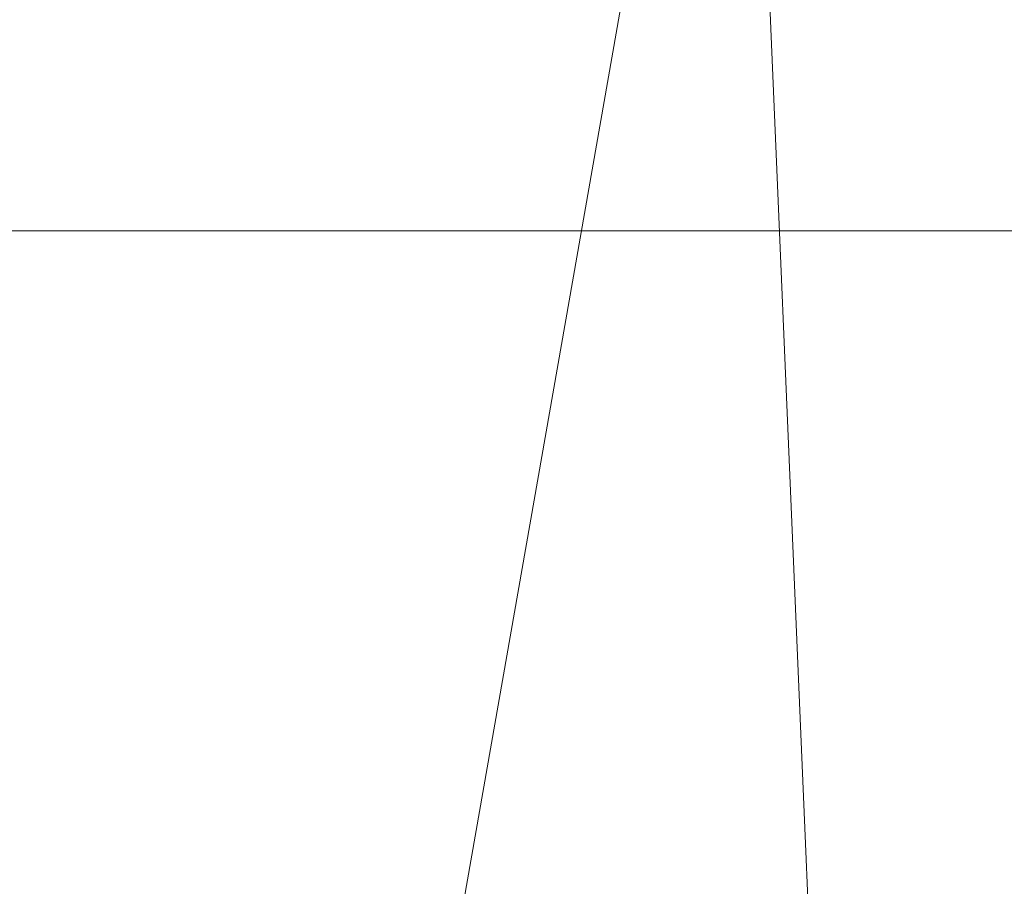
# Model space of a CAD drawing. Units: inches. Extents: x 0 to 204, y 0 to 264.
# Drawn here: x 100 to 102, y 164 to 166 of the extents above; entities that cross this region are included whole.
import ezdxf

# ---------------------------------------------------------------- set-up
doc = ezdxf.new("R2010")
doc.units = ezdxf.units.IN
doc.header["$MEASUREMENT"] = 0
doc.layers.get('0').update_dxf_attribs({"color": 10})

# ---------------------------------------------------------------- blocks, each defined once
blk = doc.blocks.new('ASTA-YW-3D')
at = {"lineweight": 18}
for points in [[(6.9238, 4.5625, 14.9895), (-6.9238, 4.5625, 14.9895), (-6.9238, 5.0625, 14.9895), (6.9238, 5.0625, 14.9895)], [(6.9238, 5.0625, 16.342), (-6.9238, 5.0625, 16.342), (-6.9238, 4.5625, 16.342), (6.9238, 4.5625, 16.342)], [(6.9238, 4.5625, 16.342), (-6.9238, 4.5625, 16.342), (-6.9238, 4.5625, 14.9895), (6.9238, 4.5625, 14.9895)]]:
    blk.add_3dface(points, dxfattribs=at)
mesh = blk.add_polyface(dxfattribs=at)
corners = [(-8.3931, -8.101, 16.3547), (-8.3931, 6.6378, 16.3547), (-2.7972, 6.6378, 16.0394), (2.8076, 6.6378, 16.0394), (8.4035, 6.6378, 16.3547), (8.4035, -8.101, 16.3547), (2.8076, -8.101, 16.0394), (-2.7972, -8.101, 16.0394)]
mesh.append_faces([[corners[k] for k in face] for face in [(5, 6, 3, 4)]], dxfattribs={"vtx1": -1})
mesh.append_faces([[corners[k] for k in face] for face in [(2, 3, 6, 7)]], dxfattribs={"vtx1": -1, "vtx3": -1})
mesh.append_faces([[corners[k] for k in face] for face in [(7, 0, 1, 2)]], dxfattribs={"vtx3": -1})
mesh = blk.add_polyface(dxfattribs=at)
corners = [(-8.3492, 6.2648, 18), (-8.9948, 6.2648, 18), (-8.9948, -7.1476, 18), (-8.9842, -7.2106, 18), (-8.9721, -7.2734, 18), (-8.693, -7.0619, 18), (-8.4591, -6.8033, 18), (-8.3492, -6.473, 18), (9.0052, 6.2648, 18), (8.3596, 6.2648, 18), (8.3596, -6.473, 18), (8.4695, -6.8033, 18), (8.7034, -7.0619, 18), (8.9825, -7.2734, 18), (8.9946, -7.2106, 18), (9.0052, -7.1476, 18)]
mesh.append_faces([[corners[k] for k in face] for face in [(5, 2, 3, 4), (10, 8, 9)]], dxfattribs={"vtx0": -1})
mesh.append_faces([[corners[k] for k in face] for face in [(12, 15, 11)]], dxfattribs={"vtx0": -1, "vtx1": -1})
mesh.append_faces([[corners[k] for k in face] for face in [(14, 15, 12, 13)]], dxfattribs={"vtx1": -1})
mesh.append_faces([[corners[k] for k in face] for face in [(6, 7, 2, 5)]], dxfattribs={"vtx1": -1, "vtx2": -1})
mesh.append_faces([[corners[k] for k in face] for face in [(15, 8, 10, 11)]], dxfattribs={"vtx1": -1, "vtx3": -1})
mesh.append_faces([[corners[k] for k in face] for face in [(7, 0, 1, 2)]], dxfattribs={"vtx3": -1})
mesh = blk.add_polyface(dxfattribs=at)
corners = [(-8.3492, -6.473, 18), (-2.7836, -6.473, 17.6315), (2.7941, -6.473, 17.6315), (8.3596, -6.473, 18), (8.3596, 6.2648, 18), (8.3597, 6.2704, 18), (8.36, 6.276, 18), (2.7942, 6.276, 17.6315), (-2.7838, 6.276, 17.6315), (-8.3496, 6.276, 18), (-8.3493, 6.2704, 18), (-8.3492, 6.2648, 18), (5.0339, 6.276, 17.7798), (-5.0235, 6.276, 17.7798), (6.697, 6.276, 17.8899), (-6.6866, 6.276, 17.8899), (7.5285, 6.276, 17.945), (-7.5181, 6.276, 17.945), (7.9442, 6.276, 17.9725), (-7.9338, 6.276, 17.9725), (8.1521, 6.276, 17.9863), (-8.1417, 6.276, 17.9863), (8.2561, 6.276, 17.9932), (-8.2456, 6.276, 17.9932), (8.308, 6.276, 17.9966), (-8.2976, 6.276, 17.9966), (8.334, 6.276, 17.9983), (-8.3236, 6.276, 17.9983), (8.347, 6.276, 17.9992), (-8.3366, 6.276, 17.9992), (-5.5664, -6.473, 17.8157), (0.0052, -6.473, 17.6315), (0.0052, 6.276, 17.6315), (5.5768, -6.473, 17.8157)]
mesh.append_faces([[corners[k] for k in face] for face in [(11, 29, 10), (12, 33, 14), (30, 15, 0), (15, 30, 13), (3, 14, 33), (5, 28, 4), (21, 0, 19), (7, 2, 12)]], dxfattribs={"vtx0": -1, "vtx1": -1})
mesh.append_faces([[corners[k] for k in face] for face in [(1, 8, 13), (21, 11, 0), (0, 17, 19), (2, 7, 32, 31), (0, 15, 17), (12, 2, 33), (11, 21, 23), (4, 24, 22), (11, 23, 25), (4, 22, 20), (4, 26, 24), (11, 25, 27), (4, 28, 26), (11, 27, 29)]], dxfattribs={"vtx0": -1, "vtx2": -1})
mesh.append_faces([[corners[k] for k in face] for face in [(3, 4, 20), (30, 1, 13), (18, 16, 3), (20, 18, 3), (16, 14, 3)]], dxfattribs={"vtx1": -1, "vtx2": -1})
mesh.append_faces([[corners[k] for k in face] for face in [(32, 8, 1, 31)]], dxfattribs={"vtx1": -1, "vtx3": -1})
mesh.append_faces([[corners[k] for k in face] for face in [(5, 6, 28), (29, 9, 10)]], dxfattribs={"vtx2": -1})

msp = doc.modelspace()

# ---------------------------------------------------------------- linework, layer by layer
at = {"lineweight": 18, "invisible_edges": 15}
for points in [[(100.10574, 166.24217, 28.20364), (101.35288, 165.36043, 25.65973), (100.30454, 165.55458, 25.64278)], [(100.54085, 165.37032, 26.17727), (99.77687, 166.02738, 28.26796), (99.01999, 165.76066, 26.92479)], [(102.1287, 165.49379, 26.93071), (101.35288, 165.36043, 25.65973), (101.76154, 165.89609, 28.30727)], [(101.2976, 165.85637, 28.31917), (100.54085, 165.37032, 26.17727), (102.38983, 164.91162, 25.79417)], [(99.01999, 165.76066, 26.92479), (99.51886, 165.38445, 25.69742), (100.54085, 165.37032, 26.17727)], [(103.21758, 165.04318, 26.11686), (102.1287, 165.49379, 26.93071), (102.47515, 165.74694, 28.35194)], [(100.71971, 165.16487, 24.1493), (99.55261, 165.2764, 23.75664), (100.30454, 165.55458, 25.64278)], [(100.71971, 165.16487, 24.1493), (100.30454, 165.55458, 25.64278), (101.35288, 165.36043, 25.65973)], [(101.35288, 165.36043, 25.65973), (102.1287, 165.49379, 26.93071), (102.32066, 165.08656, 25.47136)], [(102.1287, 165.49379, 26.93071), (103.21758, 165.04318, 26.11686), (102.32066, 165.08656, 25.47136)], [(99.78143, 164.96407, 24.0237), (100.54085, 165.37032, 26.17727), (99.51886, 165.38445, 25.69742)], [(101.20123, 164.84888, 24.49963), (100.54085, 165.37032, 26.17727), (99.78143, 164.96407, 24.0237)], [(100.54085, 165.37032, 26.17727), (101.20123, 164.84888, 24.49963), (102.38983, 164.91162, 25.79417)], [(100.71971, 165.16487, 24.1493), (101.35288, 165.36043, 25.65973), (101.84648, 164.90857, 24.07978)], [(101.84648, 164.90857, 24.07978), (101.35288, 165.36043, 25.65973), (102.32066, 165.08656, 25.47136)], [(100.06537, 165.29675, 17.86107), (99.86395, 165.30429, 17.93018), (100.43837, 165.23681, 17.92157)], [(99.86395, 165.30429, 17.93018), (100.05325, 165.20163, 17.96816), (100.43837, 165.23681, 17.92157)], [(100.06537, 165.29675, 17.86107), (100.70499, 165.20769, 17.85098), (100.26604, 165.23437, 17.8004)], [(100.43837, 165.23681, 17.92157), (100.70499, 165.20769, 17.85098), (100.06537, 165.29675, 17.86107)], [(99.55261, 165.2764, 23.75664), (100.71971, 165.16487, 24.1493), (100.23231, 164.9595, 22.51196)], [(100.02483, 165.18889, 24.11143), (100.43632, 165.16313, 24.14252), (100.03333, 165.23594, 24.15326)], [(100.43632, 165.16313, 24.14252), (100.44559, 165.24435, 24.13653), (100.03333, 165.23594, 24.15326)], [(100.26604, 165.23437, 17.8004), (100.80258, 165.14553, 17.79246), (100.41536, 165.11262, 17.78295)], [(100.80258, 165.14553, 17.79246), (100.26604, 165.23437, 17.8004), (100.70499, 165.20769, 17.85098)], [(100.84567, 165.14125, 24.16087), (100.44559, 165.24435, 24.13653), (100.43632, 165.16313, 24.14252)], [(100.98102, 165.13326, 17.94853), (100.84659, 165.18414, 17.90681), (100.43837, 165.23681, 17.92157)], [(100.70499, 165.20769, 17.85098), (100.43837, 165.23681, 17.92157), (100.84659, 165.18414, 17.90681)], [(100.78525, 165.08055, 17.9683), (100.98102, 165.13326, 17.94853), (100.43837, 165.23681, 17.92157)], [(101.26189, 165.12038, 17.89616), (101.28708, 165.09806, 17.81756), (100.70499, 165.20769, 17.85098)], [(100.70499, 165.20769, 17.85098), (101.28708, 165.09806, 17.81756), (100.80258, 165.14553, 17.79246)], [(100.84659, 165.18414, 17.90681), (101.26189, 165.12038, 17.89616), (100.70499, 165.20769, 17.85098)], [(99.8562, 165.15223, 17.82031), (100.04973, 165.1731, 17.78288), (100.41086, 165.07487, 17.83117)], [(100.02483, 165.18889, 24.11143), (99.88448, 165.18147, 24.04241), (100.39482, 165.14683, 24.09058)], [(100.02483, 165.18889, 24.11143), (100.39482, 165.14683, 24.09058), (100.43632, 165.16313, 24.14252)], [(100.84659, 165.18414, 17.90681), (100.98102, 165.13326, 17.94853), (101.26189, 165.12038, 17.89616)], [(100.23231, 164.9595, 22.51196), (100.71971, 165.16487, 24.1493), (101.22056, 164.77688, 22.55785)], [(100.84119, 165.09652, 24.11803), (100.43632, 165.16313, 24.14252), (100.39482, 165.14683, 24.09058)], [(100.43632, 165.16313, 24.14252), (100.84119, 165.09652, 24.11803), (100.84567, 165.14125, 24.16087)], [(101.84648, 164.90857, 24.07978), (101.22056, 164.77688, 22.55785), (100.71971, 165.16487, 24.1493)], [(100.0426, 165.11287, 17.88983), (99.8562, 165.15223, 17.82031), (100.41086, 165.07487, 17.83117)], [(100.6148, 165.06188, 24.00845), (100.33428, 165.13222, 24.04689), (99.88171, 165.14455, 24.00409)], [(100.2291, 165.03306, 23.93115), (100.6148, 165.06188, 24.00845), (99.88171, 165.14455, 24.00409)], [(100.25222, 165.12284, 17.95049), (100.79257, 165.05984, 17.95887), (100.41925, 165.14109, 17.96823)], [(100.39482, 165.14683, 24.09058), (100.78408, 165.08297, 24.05137), (100.84119, 165.09652, 24.11803)], [(100.80258, 165.14553, 17.79246), (101.28708, 165.09806, 17.81756), (101.34313, 165.04577, 17.78733)], [(101.14661, 164.99166, 17.78309), (100.80258, 165.14553, 17.79246), (101.34313, 165.04577, 17.78733)], [(100.84119, 165.09652, 24.11803), (101.2487, 165.06167, 24.15186), (100.84567, 165.14125, 24.16087)], [(101.2487, 165.06167, 24.15186), (101.26748, 165.1415, 24.14588), (100.84567, 165.14125, 24.16087)], [(101.67053, 165.03067, 24.17186), (101.26748, 165.1415, 24.14588), (101.2487, 165.06167, 24.15186)], [(100.0426, 165.11287, 17.88983), (100.67518, 165.02906, 17.89949), (100.25222, 165.12284, 17.95049)], [(100.79257, 165.05984, 17.95887), (100.25222, 165.12284, 17.95049), (100.67518, 165.02906, 17.89949)], [(101.15125, 165.02001, 17.96837), (101.56681, 165.03838, 17.9449), (100.98102, 165.13326, 17.94853)], [(100.98102, 165.13326, 17.94853), (101.56681, 165.03838, 17.9449), (101.26189, 165.12038, 17.89616)], [(101.66507, 165.04893, 17.89733), (101.26189, 165.12038, 17.89616), (101.56681, 165.03838, 17.9449)], [(101.26189, 165.12038, 17.89616), (101.66507, 165.04893, 17.89733), (101.28708, 165.09806, 17.81756)], [(100.41086, 165.07487, 17.83117), (100.67518, 165.02906, 17.89949), (100.0426, 165.11287, 17.88983)], [(100.78408, 165.08297, 24.05137), (101.21499, 165.04516, 24.10011), (100.84119, 165.09652, 24.11803)], [(101.21499, 165.04516, 24.10011), (101.2487, 165.06167, 24.15186), (100.84119, 165.09652, 24.11803)], [(101.77353, 164.97562, 17.79044), (101.28708, 165.09806, 17.81756), (101.86561, 164.99989, 17.82701)], [(101.28708, 165.09806, 17.81756), (101.66507, 165.04893, 17.89733), (101.86561, 164.99989, 17.82701)], [(101.28708, 165.09806, 17.81756), (101.77353, 164.97562, 17.79044), (101.34313, 165.04577, 17.78733)], [(101.84648, 164.90857, 24.07978), (102.32066, 165.08656, 25.47136), (103.01781, 164.53635, 23.8228)], [(100.6148, 165.06188, 24.00845), (100.2291, 165.03306, 23.93115), (101.17177, 164.9412, 23.97119)], [(100.96265, 165.01715, 17.80265), (100.81521, 165.0103, 17.84438), (100.41086, 165.07487, 17.83117)], [(100.67518, 165.02906, 17.89949), (100.41086, 165.07487, 17.83117), (100.81521, 165.0103, 17.84438)], [(100.78098, 165.05214, 17.78302), (100.96265, 165.01715, 17.80265), (100.41086, 165.07487, 17.83117)], [(101.23388, 165.03371, 24.05585), (100.6148, 165.06188, 24.00845), (101.68594, 164.92638, 24.02722)], [(100.6148, 165.06188, 24.00845), (101.17177, 164.9412, 23.97119), (101.68594, 164.92638, 24.02722)], [(101.21499, 165.04516, 24.10011), (101.65945, 164.98425, 24.12959), (101.2487, 165.06167, 24.15186)], [(101.67053, 165.03067, 24.17186), (101.2487, 165.06167, 24.15186), (101.65945, 164.98425, 24.12959)], [(100.79257, 165.05984, 17.95887), (100.67518, 165.02906, 17.89949), (101.25278, 164.95467, 17.9335)], [(100.79257, 165.05984, 17.95887), (101.33235, 164.9836, 17.96373), (101.15125, 165.02001, 17.96837)], [(101.25278, 164.95467, 17.9335), (101.33235, 164.9836, 17.96373), (100.79257, 165.05984, 17.95887)], [(101.21499, 165.04516, 24.10011), (101.68368, 164.98446, 24.06032), (101.65945, 164.98425, 24.12959)], [(101.51223, 164.93118, 17.78316), (101.34313, 165.04577, 17.78733), (101.77353, 164.97562, 17.79044)], [(101.66507, 165.04893, 17.89733), (101.56681, 165.03838, 17.9449), (102.02603, 164.97085, 17.92073)], [(102.02603, 164.97085, 17.92073), (102.23574, 164.93632, 17.8495), (101.66507, 165.04893, 17.89733)], [(101.86561, 164.99989, 17.82701), (101.66507, 165.04893, 17.89733), (102.23574, 164.93632, 17.8495)], [(100.2291, 165.03306, 23.93115), (101.16116, 164.84554, 23.833), (101.17177, 164.9412, 23.97119)], [(101.22441, 164.94147, 17.85484), (101.25278, 164.95467, 17.9335), (100.67518, 165.02906, 17.89949)], [(100.81521, 165.0103, 17.84438), (101.22441, 164.94147, 17.85484), (100.67518, 165.02906, 17.89949)], [(101.88325, 164.89893, 17.96851), (102.02603, 164.97085, 17.92073), (101.56681, 165.03838, 17.9449)], [(102.0735, 164.93773, 24.16323), (101.67053, 165.03067, 24.17186), (101.65945, 164.98425, 24.12959)], [(101.67053, 165.03067, 24.17186), (102.0735, 164.93773, 24.16323), (102.0868, 165.01817, 24.15709)], [(100.81521, 165.0103, 17.84438), (100.96265, 165.01715, 17.80265), (101.22441, 164.94147, 17.85484)], [(101.14661, 164.99166, 17.78309), (101.53845, 164.91557, 17.8061), (100.96265, 165.01715, 17.80265)], [(100.96265, 165.01715, 17.80265), (101.53845, 164.91557, 17.8061), (101.22441, 164.94147, 17.85484)], [(102.48656, 164.89555, 24.18359), (102.0868, 165.01817, 24.15709), (102.0735, 164.93773, 24.16323)], [(101.86561, 164.99989, 17.82701), (102.16957, 164.90402, 17.79359), (101.77353, 164.97562, 17.79044)], [(101.86561, 164.99989, 17.82701), (102.23574, 164.93632, 17.8495), (102.16957, 164.90402, 17.79359)], [(101.25278, 164.95467, 17.9335), (101.75226, 164.90054, 17.96094), (101.33235, 164.9836, 17.96373)], [(101.51725, 164.95947, 17.96844), (101.33235, 164.9836, 17.96373), (101.75226, 164.90054, 17.96094)], [(101.68368, 164.98446, 24.06032), (102.03234, 164.92317, 24.11055), (101.65945, 164.98425, 24.12959)], [(101.65945, 164.98425, 24.12959), (102.03234, 164.92317, 24.11055), (102.0735, 164.93773, 24.16323)], [(101.77353, 164.97562, 17.79044), (102.16957, 164.90402, 17.79359), (101.87786, 164.8707, 17.78323)], [(102.02603, 164.97085, 17.92073), (102.63233, 164.85471, 17.88607), (102.23574, 164.93632, 17.8495)], [(102.62486, 164.82117, 17.94897), (102.02603, 164.97085, 17.92073), (102.24924, 164.83839, 17.96858)], [(99.47546, 164.66315, 22.29489), (100.71032, 164.6245, 23.01815), (99.78143, 164.96407, 24.0237)], [(100.58357, 164.68526, 21.05712), (99.76045, 164.73108, 20.2835), (100.23231, 164.9595, 22.51196)], [(100.71032, 164.6245, 23.01815), (101.20123, 164.84888, 24.49963), (99.78143, 164.96407, 24.0237)], [(100.23231, 164.9595, 22.51196), (101.22056, 164.77688, 22.55785), (100.58357, 164.68526, 21.05712)], [(101.22441, 164.94147, 17.85484), (101.65227, 164.86363, 17.8692), (101.25278, 164.95467, 17.9335)], [(101.75226, 164.90054, 17.96094), (101.25278, 164.95467, 17.9335), (101.82996, 164.84384, 17.92437)], [(101.25278, 164.95467, 17.9335), (101.65227, 164.86363, 17.8692), (101.82996, 164.84384, 17.92437)], [(101.87574, 164.82425, 23.96353), (101.17177, 164.9412, 23.97119), (101.16116, 164.84554, 23.833)], [(101.68594, 164.92638, 24.02722), (101.17177, 164.9412, 23.97119), (101.87574, 164.82425, 23.96353)], [(101.65227, 164.86363, 17.8692), (101.22441, 164.94147, 17.85484), (101.53845, 164.91557, 17.8061)], [(102.42438, 164.81355, 24.04252), (102.13347, 164.93521, 24.0648), (101.68594, 164.92638, 24.02722)], [(102.47632, 164.85056, 24.14053), (102.0735, 164.93773, 24.16323), (102.03234, 164.92317, 24.11055)], [(102.13347, 164.93521, 24.0648), (102.47632, 164.85056, 24.14053), (102.03234, 164.92317, 24.11055)], [(102.48656, 164.89555, 24.18359), (102.0735, 164.93773, 24.16323), (102.47632, 164.85056, 24.14053)], [(102.23574, 164.93632, 17.8495), (102.628, 164.83501, 17.81727), (102.16957, 164.90402, 17.79359)], [(101.87786, 164.8707, 17.78323), (101.99084, 164.81021, 17.83075), (101.53845, 164.91557, 17.8061)], [(101.99084, 164.81021, 17.83075), (101.65227, 164.86363, 17.8692), (101.53845, 164.91557, 17.8061)], [(101.68594, 164.92638, 24.02722), (101.87574, 164.82425, 23.96353), (102.42438, 164.81355, 24.04252)], [(102.94292, 164.43699, 24.39007), (102.38983, 164.91162, 25.79417), (101.20123, 164.84888, 24.49963)], [(101.22056, 164.77688, 22.55785), (101.84648, 164.90857, 24.07978), (102.81805, 164.25096, 21.49666)], [(101.75226, 164.90054, 17.96094), (102.14832, 164.81651, 17.95801), (101.88325, 164.89893, 17.96851)], [(101.82996, 164.84384, 17.92437), (102.14832, 164.81651, 17.95801), (101.75226, 164.90054, 17.96094)], [(102.61441, 164.77363, 17.78288), (102.24349, 164.81022, 17.7833), (102.16957, 164.90402, 17.79359)], [(101.99084, 164.81021, 17.83075), (102.19657, 164.76073, 17.90214), (101.65227, 164.86363, 17.8692)], [(101.65227, 164.86363, 17.8692), (102.19657, 164.76073, 17.90214), (101.82996, 164.84384, 17.92437)], [(101.20123, 164.84888, 24.49963), (100.71032, 164.6245, 23.01815), (101.90408, 164.3621, 22.83873)], [(101.20123, 164.84888, 24.49963), (101.90408, 164.3621, 22.83873), (102.94292, 164.43699, 24.39007)], [(101.82996, 164.84384, 17.92437), (102.19657, 164.76073, 17.90214), (102.14832, 164.81651, 17.95801)], [(102.60995, 164.75396, 17.96914), (102.24924, 164.83839, 17.96858), (102.14832, 164.81651, 17.95801)], [(102.57964, 164.71985, 23.9921), (102.42438, 164.81355, 24.04252), (101.87574, 164.82425, 23.96353)], [(102.04629, 164.74969, 23.84172), (102.57964, 164.71985, 23.9921), (101.87574, 164.82425, 23.96353)], [(102.5995, 164.70642, 17.80306), (101.99084, 164.81021, 17.83075), (102.24349, 164.81022, 17.7833)], [(101.99084, 164.81021, 17.83075), (102.59203, 164.67288, 17.86596), (102.19657, 164.76073, 17.90214)], [(102.19657, 164.76073, 17.90214), (102.59636, 164.69258, 17.93475), (102.14832, 164.81651, 17.95801)], [(100.58357, 164.68526, 21.05712), (101.22056, 164.77688, 22.55785), (101.57294, 164.36922, 20.23467)], [(101.22056, 164.77688, 22.55785), (102.81805, 164.25096, 21.49666), (101.57294, 164.36922, 20.23467)], [(99.3937, 164.59282, 18.15378), (99.76045, 164.73108, 20.2835), (100.45496, 164.50943, 19.26769)], [(99.76045, 164.73108, 20.2835), (100.58357, 164.68526, 21.05712), (100.45496, 164.50943, 19.26769)], [(100.58357, 164.68526, 21.05712), (101.57294, 164.36922, 20.23467), (100.45496, 164.50943, 19.26769)], [(100.4965, 164.31617, 21.02088), (99.47546, 164.66315, 22.29489), (98.59538, 164.52792, 20.93588)], [(100.4965, 164.31617, 21.02088), (100.71032, 164.6245, 23.01815), (99.47546, 164.66315, 22.29489)], [(100.4965, 164.31617, 21.02088), (101.90408, 164.3621, 22.83873), (100.71032, 164.6245, 23.01815)], [(100.4585, 164.33479, 16.64085), (98.81282, 164.57871, 16.36289), (99.3937, 164.59282, 18.15378)], [(98.81282, 164.57871, 16.36289), (100.4585, 164.33479, 16.64085), (99.50368, 164.4687, 14.49344)], [(100.4585, 164.33479, 16.64085), (99.3937, 164.59282, 18.15378), (100.45496, 164.50943, 19.26769)], [(99.53313, 164.16341, 18.74657), (100.4965, 164.31617, 21.02088), (98.59538, 164.52792, 20.93588)], [(101.51544, 164.18782, 18.20527), (100.4585, 164.33479, 16.64085), (100.45496, 164.50943, 19.26769)], [(101.57294, 164.36922, 20.23467), (101.51544, 164.18782, 18.20527), (100.45496, 164.50943, 19.26769)], [(100.04, 164.48426, 14.89599), (100.45686, 164.49269, 14.91161), (100.4538, 164.41066, 14.91318)], [(100.4538, 164.41066, 14.91318), (100.45686, 164.49269, 14.91161), (100.86237, 164.36669, 14.90705)], [(100.0389, 164.43987, 14.95964), (100.04, 164.48426, 14.89599), (100.4538, 164.41066, 14.91318)], [(100.51347, 164.38794, 14.96821), (100.0389, 164.43987, 14.95964), (100.4538, 164.41066, 14.91318)], [(100.0389, 164.43987, 14.95964), (100.51347, 164.38794, 14.96821), (100.34546, 164.38783, 15.01103)], [(103.13562, 164.0519, 22.79064), (102.94292, 164.43699, 24.39007), (101.90408, 164.3621, 22.83873)], [(100.4538, 164.41066, 14.91318), (100.92992, 164.33422, 14.95745), (100.51347, 164.38794, 14.96821)], [(100.86237, 164.36669, 14.90705), (100.92992, 164.33422, 14.95745), (100.4538, 164.41066, 14.91318)], [(100.03581, 164.34558, 15.10091), (100.34546, 164.38783, 15.01103), (100.62642, 164.3219, 15.05579)], [(100.79655, 164.33638, 15.01103), (100.51347, 164.38794, 14.96821), (100.92992, 164.33422, 14.95745)], [(101.2694, 164.30477, 14.91265), (100.86237, 164.36669, 14.90705), (101.28089, 164.38527, 14.91161)], [(101.2694, 164.30477, 14.91265), (101.28089, 164.38527, 14.91161), (101.54317, 164.30398, 14.89359)], [(102.40154, 163.88393, 20.67666), (101.90408, 164.3621, 22.83873), (100.4965, 164.31617, 21.02088)], [(100.86237, 164.36669, 14.90705), (101.2694, 164.30477, 14.91265), (100.92992, 164.33422, 14.95745)], [(101.57294, 164.36922, 20.23467), (102.61828, 163.96558, 19.17052), (101.51544, 164.18782, 18.20527)], [(102.40154, 163.88393, 20.67666), (103.13562, 164.0519, 22.79064), (101.90408, 164.3621, 22.83873)], [(100.62642, 164.3219, 15.05579), (100.61226, 164.26765, 15.1191), (100.03581, 164.34558, 15.10091)], [(100.19185, 164.29229, 15.1706), (100.03581, 164.34558, 15.10091), (100.61226, 164.26765, 15.1191)], [(100.4585, 164.33479, 16.64085), (101.46782, 164.08165, 15.97993), (100.86121, 164.1547, 14.49502)], [(101.51544, 164.18782, 18.20527), (101.46782, 164.08165, 15.97993), (100.4585, 164.33479, 16.64085)], [(100.62642, 164.3219, 15.05579), (101.19389, 164.20192, 15.10254), (100.61226, 164.26765, 15.1191)], [(101.24764, 164.28492, 15.01103), (101.71793, 164.17611, 15.04975), (100.62642, 164.3219, 15.05579)], [(101.71793, 164.17611, 15.04975), (101.19389, 164.20192, 15.10254), (100.62642, 164.3219, 15.05579)], [(101.24764, 164.28492, 15.01103), (100.92992, 164.33422, 14.95745), (101.4097, 164.26772, 14.96631)], [(100.92992, 164.33422, 14.95745), (101.2694, 164.30477, 14.91265), (101.4097, 164.26772, 14.96631)], [(99.53313, 164.16341, 18.74657), (100.68341, 164.06751, 19.38527), (100.4965, 164.31617, 21.02088)], [(102.40154, 163.88393, 20.67666), (100.4965, 164.31617, 21.02088), (100.68341, 164.06751, 19.38527)], [(101.68293, 164.23615, 14.92056), (101.4097, 164.26772, 14.96631), (101.2694, 164.30477, 14.91265)], [(101.54317, 164.30398, 14.89359), (101.68293, 164.23615, 14.92056), (101.2694, 164.30477, 14.91265)], [(101.54317, 164.30398, 14.89359), (102.0981, 164.17435, 14.91298), (101.68293, 164.23615, 14.92056)], [(101.54317, 164.30398, 14.89359), (102.10213, 164.25648, 14.91161), (102.0981, 164.17435, 14.91298)], [(101.17623, 164.11777, 15.25), (100.19185, 164.29229, 15.1706), (100.61226, 164.26765, 15.1191)], [(101.17623, 164.11777, 15.25), (100.61226, 164.26765, 15.1191), (101.19389, 164.20192, 15.10254)], [(101.91694, 164.18866, 14.96776), (101.69873, 164.23346, 15.01103), (101.4097, 164.26772, 14.96631)], [(101.4097, 164.26772, 14.96631), (101.68293, 164.23615, 14.92056), (101.91694, 164.18866, 14.96776)], [(102.0981, 164.17435, 14.91298), (101.91694, 164.18866, 14.96776), (101.68293, 164.23615, 14.92056)], [(101.89879, 164.07982, 15.12394), (101.17623, 164.11777, 15.25), (101.19389, 164.20192, 15.10254)], [(101.89879, 164.07982, 15.12394), (101.19389, 164.20192, 15.10254), (101.71793, 164.17611, 15.04975)], [(101.51544, 164.18782, 18.20527), (102.41852, 163.90314, 16.83356), (101.46782, 164.08165, 15.97993)], [(101.91694, 164.18866, 14.96776), (102.36775, 164.1105, 14.96391), (102.14982, 164.182, 15.01103)], [(102.36775, 164.1105, 14.96391), (101.91694, 164.18866, 14.96776), (102.0981, 164.17435, 14.91298)], [(102.5013, 164.10238, 14.91361), (102.0981, 164.17435, 14.91298), (102.51276, 164.19209, 14.91161)], [(102.14982, 164.182, 15.01103), (102.45057, 164.05945, 15.04401), (101.71793, 164.17611, 15.04975)], [(101.89879, 164.07982, 15.12394), (101.71793, 164.17611, 15.04975), (102.45057, 164.05945, 15.04401)], [(102.0981, 164.17435, 14.91298), (102.5013, 164.10238, 14.91361), (102.36775, 164.1105, 14.96391)], [(100.53839, 163.86559, 16.88894), (99.53313, 164.16341, 18.74657), (98.81578, 164.07029, 16.631)], [(100.53839, 163.86559, 16.88894), (100.68341, 164.06751, 19.38527), (99.53313, 164.16341, 18.74657)], [(101.89879, 164.07982, 15.12394), (102.45057, 164.05945, 15.04401), (102.60638, 163.96911, 15.1029)], [(102.60638, 163.96911, 15.1029), (102.06421, 164.01754, 15.25), (101.89879, 164.07982, 15.12394)], [(98.81578, 164.07029, 16.631), (99.52721, 163.87364, 14.49643), (100.53839, 163.86559, 16.88894)], [(100.68341, 164.06751, 19.38527), (100.53839, 163.86559, 16.88894), (101.73888, 163.77342, 18.54777)], [(102.40154, 163.88393, 20.67666), (100.68341, 164.06751, 19.38527), (101.73888, 163.77342, 18.54777)], [(101.73888, 163.77342, 18.54777), (102.86926, 163.49203, 18.4789), (102.40154, 163.88393, 20.67666)], [(102.22075, 163.50295, 16.58437), (101.73888, 163.77342, 18.54777), (100.53839, 163.86559, 16.88894)], [(100.92297, 163.70014, 14.49731), (102.22075, 163.50295, 16.58437), (100.53839, 163.86559, 16.88894)]]:
    msp.add_3dface(points, dxfattribs=at)

# ---------------------------------------------------------------- block references
msp.add_blockref('ASTA-YW-3D', (96.71984, 160.53966))

doc.saveas('drawing.dxf')
